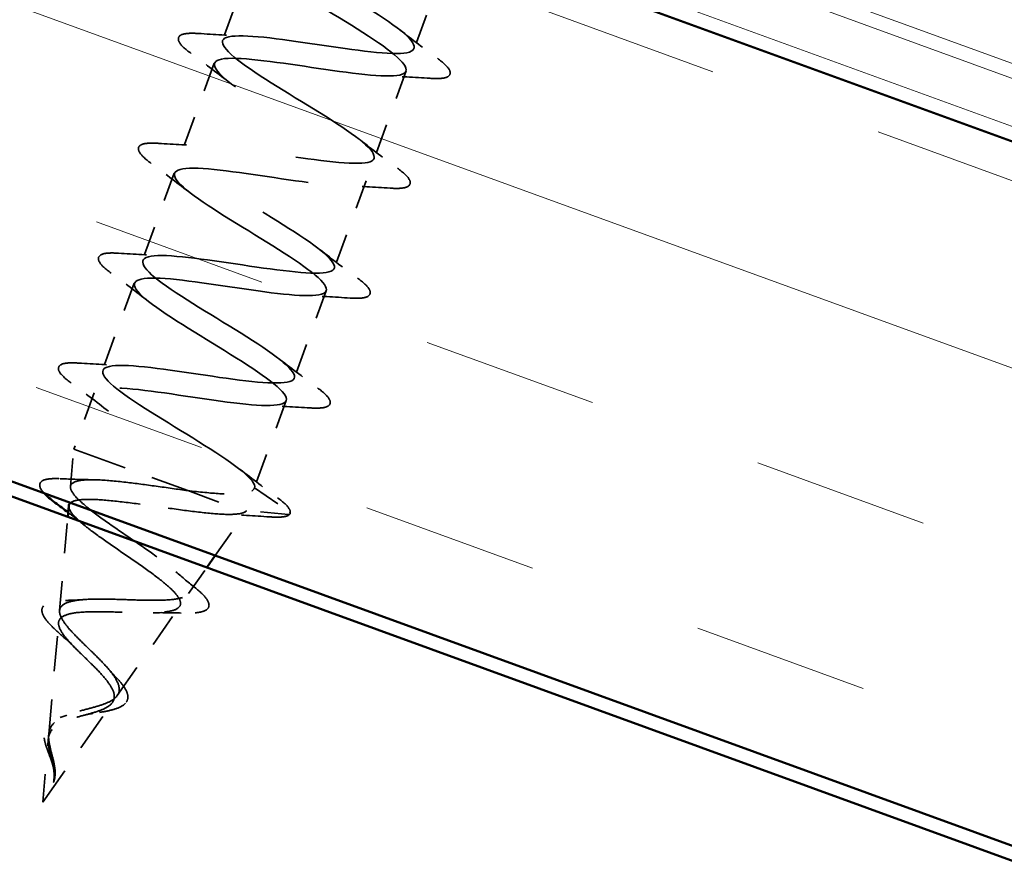
# Model space of a CAD drawing. Units: inches. Extents: x 6 to 334, y 3 to 214.
# Drawn here: x 55 to 59, y 154 to 157 of the extents above; entities that cross this region are included whole.
import ezdxf

# ---------------------------------------------------------------- set-up
doc = ezdxf.new("R2010")
doc.units = ezdxf.units.IN
doc.header["$LTSCALE"] = 20
doc.header["$MEASUREMENT"] = 0
doc.linetypes.add('DASHED', pattern=[0.2067, 0.1654, -0.0413])
doc.linetypes.add('DOUBLE_DASH_CHAIN', pattern=[1.2403, 0.6614, -0.0827, 0.1654, -0.0827, 0.1654, -0.0827])
for name, color, linetype, lineweight in [('Dimension (ANSI)', 7, 'Continuous', 25), ('Hatch (ANSI)', 7, 'Continuous', 18), ('Hidden (ANSI)', 7, 'DASHED', 35), ('Visible (ANSI)', 7, 'Continuous', 50)]:
    doc.layers.add(name, color=color, linetype=linetype, lineweight=lineweight)
doc.styles.add('Note Text (ANSI)', font='tahoma.ttf')
doc.dimstyles.new('Default (ANSI)', dxfattribs={"dimscale": 20, "dimtxt": 0.12, "dimasz": 0.098425, "dimexe": 0.125, "dimexo": 0.0625, "dimgap": 0.031496, "dimtad": 0, "dimtih": 1, "dimtoh": 1, "dimrnd": 1e-08, "dimzin": 4, "dimdsep": 46, "dimtxsty": 'Note Text (ANSI)', "dimcen": 0.09, "dimdle": 0.393701, "dimclrd": 256, "dimclre": 256, "dimclrt": 256, "dimadec": 0, "dimazin": 1, "dimtfac": 1, "dimtofl": 0, "dimtmove": 0, "dimatfit": 3, "dimfxl": 1, "dimtolj": 1, "dimtzin": 4, "dimlwd": -1, "dimlwe": -1, "dimarcsym": 0})

# ---------------------------------------------------------------- blocks, each defined once
blk = doc.blocks.new('*D18')
at = {"layer": 'Defpoints', "color": 0, "transparency": 16777216}
for p in [(99.5662, 172.038), (92.0921, 152.4386), (90.5984, 147.3992)]:
    blk.add_point(p, dxfattribs=at)
at = {"layer": 'Dimension (ANSI)', "transparency": 16777216}
for p, q in [((88.1138, 176.2064), (86.1453, 176.2064)), ((97.4157, 172.8207), (88.1138, 176.2064)), ((92.5196, 153.6132), (100.1206, 174.4967)), ((91.026, 148.5738), (100.4213, 174.3872)), ((101.416, 171.3647), (103.2658, 170.6915))]:
    blk.add_line(p, q, dxfattribs=at)
for points in [[(97.528, 173.129), (97.3035, 172.5124), (99.2655, 172.1475)], [(101.5282, 171.673), (101.3038, 171.0564), (99.5662, 172.038)]]:
    blk.add_solid(points, dxfattribs=at)
at = {"layer": 'Dimension (ANSI)', "transparency": 16777216, "insert": (43.1325, 177.8005), "char_height": 2.4, "attachment_point": 1, "style": 'Note Text (ANSI)'}
blk.add_mtext('\\A1; Allow for Thermal Expansion', dxfattribs=at)

msp = doc.modelspace()

# ---------------------------------------------------------------- hatches: boundary and pattern name
at = {"layer": 'Hatch (ANSI)', "true_color": 0x804000}
h = msp.add_hatch(dxfattribs=at)
h.set_pattern_fill('INSUL', color=36, scale=5, angle=-20, style=0)
h.paths.add_polyline_path([(116.08789, 133.6383), (116.08789, 136.1383), (32.88046, 166.42332), (32.88046, 163.92332)])

# ---------------------------------------------------------------- linework, layer by layer
at = {"layer": 'Hidden (ANSI)', "color": 7, "ltscale": 0.031327}
for p, q in [((56.24773, 157.60588), (56.13486, 157.29578)), ((56.9295, 157.57855), (56.81663, 157.26845)), ((56.10579, 157.2159), (55.99292, 156.90581)), ((56.78756, 157.18858), (56.67469, 156.87848)), ((55.96385, 156.82593), (55.85098, 156.51583)), ((56.64562, 156.79861), (56.53275, 156.48851)), ((55.82191, 156.43596), (55.70904, 156.12586)), ((56.50368, 156.40863), (56.39081, 156.09853)), ((56.36174, 156.01866), (56.24887, 155.70856))]:
    msp.add_line(p, q, dxfattribs=at)
at = {"layer": 'Hidden (ANSI)', "color": 7, "ltscale": 0.020137}
msp.add_line((55.67997, 156.04599), (55.60729, 155.8463), dxfattribs=at)
at = {"layer": 'Hidden (ANSI)', "color": 7, "ltscale": 0.012629}
msp.add_line((55.59559, 155.71316), (55.60729, 155.8463), dxfattribs=at)
at = {"layer": 'Hidden (ANSI)', "color": 7, "ltscale": 0.058755}
msp.add_line((55.60729, 155.8463), (56.01187, 155.69905), dxfattribs=at)
at = {"layer": 'Hidden (ANSI)', "color": 7, "ltscale": 0.035681}
msp.add_line((56.01187, 155.69905), (56.21702, 155.62438), dxfattribs=at)
at = {"layer": 'Hidden (ANSI)', "color": 7, "ltscale": 0.014282}
for p, q in [((56.24887, 155.70856), (56.37342, 155.62316)), ((56.37011, 155.61406), (56.2198, 155.62869))]:
    msp.add_line(p, q, dxfattribs=at)
at = {"layer": 'Hidden (ANSI)', "color": 7, "ltscale": 0.000376174}
msp.add_line((56.2198, 155.62869), (56.21809, 155.62399), dxfattribs=at)
at = {"layer": 'Hidden (ANSI)', "color": 7, "ltscale": 0.031706}
msp.add_line((55.55691, 155.27322), (55.58616, 155.60592), dxfattribs=at)
at = {"layer": 'Hidden (ANSI)', "color": 7, "ltscale": 0.017952}
msp.add_line((56.10944, 155.46867), (56.21809, 155.62399), dxfattribs=at)
at = {"layer": 'Hidden (ANSI)', "color": 7, "ltscale": 0.0025}
msp.add_line((56.21702, 155.62438), (56.21809, 155.62399), dxfattribs=at)
at = {"layer": 'Hidden (ANSI)', "color": 7, "ltscale": 0.010677}
msp.add_line((56.0149, 155.33353), (56.07977, 155.42626), dxfattribs=at)
at = {"layer": 'Hidden (ANSI)', "color": 7, "ltscale": 0.036651}
msp.add_line((55.76174, 154.97166), (55.98295, 155.28787), dxfattribs=at)
at = {"layer": 'Hidden (ANSI)', "color": 7, "ltscale": 0.037883}
msp.add_line((55.51823, 154.83329), (55.55316, 155.23059), dxfattribs=at)
at = {"layer": 'Hidden (ANSI)', "color": 7, "ltscale": 0.041017}
msp.add_line((55.49714, 154.59342), (55.74463, 154.94719), dxfattribs=at)
at = {"layer": 'Hidden (ANSI)', "color": 7, "ltscale": 0.021219}
msp.add_line((55.49714, 154.59342), (55.51675, 154.81642), dxfattribs=at)
at = {"layer": 'Hidden (ANSI)', "color": 7, "ltscale": 0.001156}
msp.add_arc((56.37059, 155.61903), 0.005, 264.43974, 55.56026, dxfattribs=at)
at = {"layer": 'Hidden (ANSI)', "color": 7, "ltscale": 0.939223}
msp.add_open_spline([(56.24887, 155.70856), (56.25818, 155.73412), (56.18137, 155.79101), (56.07194, 155.85979), (55.9625, 155.92856), (55.82899, 156.0061), (55.7601, 156.06011), (55.69121, 156.11413), (55.69258, 156.14257), (55.76913, 156.14365), (55.84568, 156.14473), (55.99256, 156.12021), (56.12434, 156.10119), (56.25612, 156.08217), (56.36395, 156.07186), (56.38666, 156.09254), (56.40937, 156.11322), (56.34598, 156.16523), (56.24163, 156.23215), (56.13728, 156.29907), (56.00018, 156.37792), (55.92123, 156.43559), (55.84229, 156.49327), (55.82788, 156.52745), (55.89271, 156.5328), (55.95755, 156.53814), (56.09764, 156.51609), (56.23176, 156.49622), (56.36588, 156.47634), (56.48503, 156.46192), (56.52099, 156.47778), (56.55694, 156.49363), (56.50779, 156.54046), (56.40983, 156.60506), (56.31187, 156.66965), (56.17284, 156.7492), (56.08484, 156.81017), (55.99685, 156.87114), (55.96693, 156.91097), (56.01942, 156.92081), (56.07192, 156.93064), (56.20373, 156.91161), (56.33876, 156.8914), (56.4738, 156.87119), (56.603, 156.85311), (56.65191, 156.86425), (56.70082, 156.87539), (56.66657, 156.9168), (56.57622, 156.97863), (56.48586, 157.04045), (56.34659, 157.12009), (56.25066, 157.18394), (56.15473, 157.2478), (56.10974, 157.29312), (56.1494, 157.30762), (56.18906, 157.32213), (56.31119, 157.30662), (56.44571, 157.2866), (56.58024, 157.26658), (56.71813, 157.24533), (56.77953, 157.25193), (56.84093, 157.25852), (56.82209, 157.29432), (56.74048, 157.35296), (56.65887, 157.41161), (56.52105, 157.49072), (56.41838, 157.55703), (56.31571, 157.62334), (56.25628, 157.67391), (56.28276, 157.69321), (56.30924, 157.71252), (56.42039, 157.701), (56.55298, 157.68169), (56.68556, 157.66237), (56.83068, 157.6385), (56.90398, 157.64076), (56.97729, 157.64302), (56.97417, 157.67309), (56.90234, 157.72818), (56.83051, 157.78327), (56.69582, 157.86123), (56.58769, 157.92953), (56.47955, 157.99783), (56.40646, 158.05338), (56.41956, 158.07755), (56.42633, 158.09003), (56.45601, 158.09417), (56.50093, 158.09277)], degree=3, knots=[-47.1238898, -47.1238898, -47.1238898, -47.1238898, -45.8886129, -45.8886129, -45.8886129, -44.6533359, -44.6533359, -44.6533359, -43.418059, -43.418059, -43.418059, -42.182782, -42.182782, -42.182782, -40.9475051, -40.9475051, -40.9475051, -39.7122281, -39.7122281, -39.7122281, -38.4769512, -38.4769512, -38.4769512, -37.2416742, -37.2416742, -37.2416742, -36.0063973, -36.0063973, -36.0063973, -34.7711204, -34.7711204, -34.7711204, -33.5358434, -33.5358434, -33.5358434, -32.3005665, -32.3005665, -32.3005665, -31.0652895, -31.0652895, -31.0652895, -29.8300126, -29.8300126, -29.8300126, -28.5947356, -28.5947356, -28.5947356, -27.3594587, -27.3594587, -27.3594587, -26.1241817, -26.1241817, -26.1241817, -24.8889048, -24.8889048, -24.8889048, -23.6536278, -23.6536278, -23.6536278, -22.4183509, -22.4183509, -22.4183509, -21.183074, -21.183074, -21.183074, -19.947797, -19.947797, -19.947797, -18.7125201, -18.7125201, -18.7125201, -17.4772431, -17.4772431, -17.4772431, -16.2419662, -16.2419662, -16.2419662, -15.0066892, -15.0066892, -15.0066892, -13.7714123, -13.7714123, -13.7714123, -12.5361353, -12.5361353, -12.5361353, -11.898219, -11.898219, -11.898219, -11.898219], dxfattribs=at)
at = {"layer": 'Hidden (ANSI)', "color": 7, "ltscale": 0.957193}
msp.add_open_spline([(56.65612, 157.99317), (56.53648, 158.01029), (56.43427, 158.02106), (56.40143, 158.00658), (56.36547, 157.99073), (56.41462, 157.9439), (56.51258, 157.8793), (56.61055, 157.8147), (56.74958, 157.73516), (56.83757, 157.67419), (56.92556, 157.61322), (56.95549, 157.57339), (56.90299, 157.56355), (56.85049, 157.55372), (56.71869, 157.57275), (56.58365, 157.59296), (56.44861, 157.61316), (56.31941, 157.63125), (56.27051, 157.62011), (56.2216, 157.60896), (56.25584, 157.56756), (56.3462, 157.50573), (56.43655, 157.4439), (56.57583, 157.36427), (56.67176, 157.30041), (56.76768, 157.23656), (56.81268, 157.19124), (56.77301, 157.17673), (56.73335, 157.16223), (56.61123, 157.17773), (56.4767, 157.19775), (56.34218, 157.21778), (56.20429, 157.23902), (56.14288, 157.23243), (56.08148, 157.22584), (56.10032, 157.19004), (56.18193, 157.13139), (56.26355, 157.07275), (56.40137, 156.99364), (56.50403, 156.92733), (56.6067, 156.86102), (56.66614, 156.81045), (56.63966, 156.79114), (56.61318, 156.77184), (56.50202, 156.78335), (56.36944, 156.80267), (56.23685, 156.82198), (56.09174, 156.84586), (56.01843, 156.8436), (55.94512, 156.84134), (55.94824, 156.81126), (56.02008, 156.75618), (56.09191, 156.70109), (56.2266, 156.62312), (56.33473, 156.55483), (56.44286, 156.48653), (56.51596, 156.43098), (56.50286, 156.40681), (56.48975, 156.38263), (56.39072, 156.38974), (56.26148, 156.40783), (56.13225, 156.42593), (55.98145, 156.45187), (55.89697, 156.45368), (55.81249, 156.45549), (55.79975, 156.43118), (55.86087, 156.37999), (55.922, 156.3288), (56.05192, 156.25257), (56.16418, 156.18277), (56.27644, 156.11297), (56.36226, 156.0528), (56.36258, 156.02374), (56.36289, 155.99468), (56.27701, 155.997), (56.15248, 156.01338), (56.02796, 156.02976), (55.8731, 156.05718), (55.7783, 156.06274), (55.68351, 156.06831), (55.65494, 156.04976), (55.70456, 156.00276), (55.75418, 155.95576), (55.87774, 155.88184), (55.99274, 155.81105), (56.10774, 155.74025), (56.2052, 155.67583), (56.21883, 155.64193), (56.22085, 155.6369), (56.22118, 155.63248), (56.2198, 155.62869)], degree=3, knots=[11.2246982, 11.2246982, 11.2246982, 11.2246982, 12.3527695, 12.3527695, 12.3527695, 13.5880464, 13.5880464, 13.5880464, 14.8233233, 14.8233233, 14.8233233, 16.0586003, 16.0586003, 16.0586003, 17.2938772, 17.2938772, 17.2938772, 18.5291542, 18.5291542, 18.5291542, 19.7644311, 19.7644311, 19.7644311, 20.9997081, 20.9997081, 20.9997081, 22.234985, 22.234985, 22.234985, 23.470262, 23.470262, 23.470262, 24.7055389, 24.7055389, 24.7055389, 25.9408158, 25.9408158, 25.9408158, 27.1760928, 27.1760928, 27.1760928, 28.4113697, 28.4113697, 28.4113697, 29.6466467, 29.6466467, 29.6466467, 30.8819236, 30.8819236, 30.8819236, 32.1172006, 32.1172006, 32.1172006, 33.3524775, 33.3524775, 33.3524775, 34.5877545, 34.5877545, 34.5877545, 35.8230314, 35.8230314, 35.8230314, 37.0583084, 37.0583084, 37.0583084, 38.2935853, 38.2935853, 38.2935853, 39.5288622, 39.5288622, 39.5288622, 40.7641392, 40.7641392, 40.7641392, 41.9994161, 41.9994161, 41.9994161, 43.2346931, 43.2346931, 43.2346931, 44.46997, 44.46997, 44.46997, 45.705247, 45.705247, 45.705247, 46.9405239, 46.9405239, 46.9405239, 47.1238898, 47.1238898, 47.1238898, 47.1238898], dxfattribs=at)
at = {"layer": 'Hidden (ANSI)', "color": 7, "ltscale": 0.045376}
for points in [[(56.02386, 157.25076), (56.0026, 157.2664), (55.98836, 157.27935), (55.9788, 157.29624), (55.97745, 157.30209), (55.98271, 157.31593), (55.99273, 157.31968), (56.0177, 157.32282), (56.03215, 157.32286), (56.0497, 157.32174)], [(56.89855, 157.2336), (56.91981, 157.21795), (56.93406, 157.20501), (56.94362, 157.18812), (56.94497, 157.18226), (56.93971, 157.16843), (56.92969, 157.16467), (56.90472, 157.16153), (56.89026, 157.1615), (56.87272, 157.16262)], [(55.88193, 156.86079), (55.86066, 156.87643), (55.84642, 156.88938), (55.83686, 156.90627), (55.83551, 156.91212), (55.84077, 156.92596), (55.85079, 156.92971), (55.87576, 156.93285), (55.89021, 156.93289), (55.90776, 156.93176)], [(56.75661, 156.84362), (56.77788, 156.82798), (56.79212, 156.81503), (56.80168, 156.79815), (56.80303, 156.79229), (56.79777, 156.77845), (56.78775, 156.7747), (56.76278, 156.77156), (56.74832, 156.77152), (56.73078, 156.77265)], [(55.73999, 156.47082), (55.71872, 156.48646), (55.70448, 156.4994), (55.69492, 156.51629), (55.69357, 156.52215), (55.69883, 156.53598), (55.70885, 156.53974), (55.73382, 156.54288), (55.74828, 156.54291), (55.76582, 156.54179)], [(56.61467, 156.45365), (56.63594, 156.43801), (56.65018, 156.42506), (56.65974, 156.40817), (56.66109, 156.40232), (56.65583, 156.38848), (56.64581, 156.38473), (56.62084, 156.38159), (56.60639, 156.38155), (56.58884, 156.38267)], [(55.59805, 156.08084), (55.57679, 156.09648), (55.56254, 156.10943), (55.55298, 156.12632), (55.55163, 156.13218), (55.55689, 156.14601), (55.56691, 156.14977), (55.59188, 156.15291), (55.60634, 156.15294), (55.62388, 156.15182)], [(56.47274, 156.06368), (56.494, 156.04804), (56.50824, 156.03509), (56.5178, 156.0182), (56.51915, 156.01234), (56.51389, 155.99851), (56.50388, 155.99475), (56.4789, 155.99162), (56.46445, 155.99158), (56.4469, 155.9927)]]:
    msp.add_open_spline(points, degree=3, knots=[0, 0, 0, 0, 0.08068206, 0.08068206, 0.12137804, 0.12137804, 0.18811443, 0.18811443, 0.24184971, 0.24184971, 0.24184971, 0.24184971], dxfattribs=at)
at = {"layer": 'Hidden (ANSI)', "color": 7, "ltscale": 0.015894}
for points in [[(56.0497, 157.32174), (56.10527, 157.31818), (56.16087, 157.3151), (56.21562, 157.31335)], [(56.76605, 157.33382), (56.80912, 157.29998), (56.85369, 157.2666), (56.89855, 157.2336)], [(56.15636, 157.15053), (56.11329, 157.18438), (56.06872, 157.21776), (56.02386, 157.25076)], [(56.87272, 157.16262), (56.81714, 157.16618), (56.76154, 157.16925), (56.70679, 157.17101)], [(55.90776, 156.93176), (55.96333, 156.92821), (56.01893, 156.92513), (56.07369, 156.92337)], [(56.62411, 156.94385), (56.66718, 156.91), (56.71175, 156.87662), (56.75661, 156.84362)], [(56.01443, 156.76056), (55.97135, 156.79441), (55.92678, 156.82779), (55.88193, 156.86079)], [(56.73078, 156.77265), (56.6752, 156.7762), (56.6196, 156.77928), (56.56485, 156.78104)], [(55.76582, 156.54179), (55.8214, 156.53824), (55.877, 156.53516), (55.93175, 156.5334)], [(56.48217, 156.55388), (56.52525, 156.52003), (56.56982, 156.48665), (56.61467, 156.45365)], [(55.87249, 156.37059), (55.82942, 156.40443), (55.78485, 156.43782), (55.73999, 156.47082)], [(56.58884, 156.38267), (56.53327, 156.38623), (56.47767, 156.38931), (56.42292, 156.39107)], [(55.62388, 156.15182), (55.67946, 156.14826), (55.73506, 156.14519), (55.78981, 156.14343)], [(56.34024, 156.16391), (56.38331, 156.13006), (56.42788, 156.09668), (56.47274, 156.06368)], [(55.73055, 155.98062), (55.68748, 156.01446), (55.64291, 156.04784), (55.59805, 156.08084)], [(56.4469, 155.9927), (56.39133, 155.99626), (56.33573, 155.99934), (56.28098, 156.00109)], [(56.1983, 155.77393), (56.24137, 155.74009), (56.28594, 155.70671), (56.3308, 155.67371)]]:
    msp.add_open_spline(points, degree=3, dxfattribs=at)
at = {"layer": 'Hidden (ANSI)', "color": 7, "ltscale": 0.034197}
msp.add_open_spline([(55.50221, 155.68968), (55.50003, 155.69199), (55.49807, 155.69422), (55.48705, 155.70792), (55.48322, 155.71915), (55.49395, 155.73531), (55.50431, 155.73877), (55.52943, 155.74187), (55.54298, 155.74209), (55.55894, 155.74136)], degree=3, knots=[0.05255096, 0.05255096, 0.05255096, 0.05255096, 0.06489246, 0.06489246, 0.13077085, 0.13077085, 0.18983606, 0.18983606, 0.23484667, 0.23484667, 0.23484667, 0.23484667], dxfattribs=at)
at = {"layer": 'Hidden (ANSI)', "color": 7, "ltscale": 0.252054}
msp.add_open_spline([(55.76174, 154.97166), (55.76777, 154.98027), (55.76981, 154.98992), (55.76639, 155.01213), (55.76072, 155.02447), (55.7428, 155.05174), (55.73056, 155.06638), (55.70179, 155.09741), (55.68549, 155.11345), (55.65186, 155.14608), (55.63493, 155.16227), (55.60373, 155.19388), (55.58994, 155.20887), (55.56843, 155.23684), (55.56117, 155.2494), (55.55523, 155.27159), (55.5569, 155.28085), (55.56993, 155.29604), (55.58144, 155.30168), (55.6136, 155.30983), (55.63415, 155.31214), (55.68219, 155.31443), (55.70932, 155.31432), (55.76698, 155.31304), (55.79693, 155.31187), (55.85591, 155.31005), (55.88424, 155.30945), (55.93555, 155.31037), (55.95781, 155.31194), (55.9933, 155.31858), (56.00587, 155.32365), (56.01963, 155.33815), (56.02036, 155.34752), (56.00988, 155.3708), (55.99849, 155.38457), (55.96522, 155.4161), (55.94346, 155.43362), (55.89275, 155.47147), (55.8642, 155.49145), (55.80458, 155.53251), (55.77411, 155.55317), (55.716, 155.59366), (55.68905, 155.61303), (55.6431, 155.64906), (55.62478, 155.66528), (55.60014, 155.69353), (55.59436, 155.70517), (55.59709, 155.72343), (55.60589, 155.72976), (55.63786, 155.73736), (55.66099, 155.73846), (55.71936, 155.73644), (55.75422, 155.73325), (55.82668, 155.72483), (55.86296, 155.71992), (55.93761, 155.70948), (55.97543, 155.70402), (56.01187, 155.69905)], degree=3, knots=[0, 0, 0, 0, 0.0315308, 0.0315308, 0.0641805, 0.0641805, 0.0979786, 0.0979786, 0.1329491, 0.1329491, 0.1691118, 0.1691118, 0.2064833, 0.2064833, 0.2450775, 0.2450775, 0.2849064, 0.2849064, 0.3259802, 0.3259802, 0.3683075, 0.3683075, 0.4118959, 0.4118959, 0.4567522, 0.4567522, 0.5028821, 0.5028821, 0.5502906, 0.5502906, 0.5989824, 0.5989824, 0.6489613, 0.6489613, 0.7002309, 0.7002309, 0.7527945, 0.7527945, 0.8066547, 0.8066547, 0.8618141, 0.8618141, 0.918275, 0.918275, 0.9760395, 0.9760395, 1.0351092, 1.0351092, 1.095486, 1.095486, 1.1571712, 1.1571712, 1.2201662, 1.2201662, 1.2761521, 1.2761521, 1.3331843, 1.3331843, 1.3331843, 1.3331843], dxfattribs=at)
at = {"layer": 'Hidden (ANSI)', "color": 7, "ltscale": 0.011346}
msp.add_open_spline([(55.55894, 155.74136), (55.59842, 155.73956), (55.63778, 155.73821), (55.67637, 155.73777)], degree=3, dxfattribs=at)
at = {"layer": 'Hidden (ANSI)', "color": 7, "ltscale": 0.039227}
msp.add_open_spline([(56.01187, 155.69905), (56.05373, 155.69412), (56.09252, 155.69021), (56.15989, 155.6863), (56.1878, 155.68634), (56.22001, 155.69062), (56.22919, 155.69296), (56.24273, 155.69942), (56.24704, 155.70353), (56.24887, 155.70856)], degree=3, knots=[0, 0, 0, 0, 0.06772236, 0.06772236, 0.13544473, 0.13544473, 0.17287087, 0.17287087, 0.21029702, 0.21029702, 0.21029702, 0.21029702], dxfattribs=at)
at = {"layer": 'Hidden (ANSI)', "color": 7, "ltscale": 0.08385}
msp.add_open_spline([(56.21702, 155.62438), (56.20869, 155.61849), (56.1926, 155.61544), (56.14649, 155.61421), (56.11719, 155.61595), (56.04911, 155.62271), (56.01119, 155.62759), (55.93158, 155.63853), (55.89076, 155.64445), (55.81144, 155.65527), (55.77369, 155.66007), (55.70596, 155.66665), (55.67651, 155.66842), (55.62943, 155.66747), (55.61203, 155.66485), (55.59913, 155.6584), (55.59715, 155.65713), (55.59551, 155.65573)], degree=3, knots=[0, 0, 0, 0, 0.0662455, 0.0662455, 0.13122657, 0.13122657, 0.19494394, 0.19494394, 0.25739843, 0.25739843, 0.31859094, 0.31859094, 0.37852246, 0.37852246, 0.43719409, 0.43719409, 0.44999722, 0.44999722, 0.44999722, 0.44999722], dxfattribs=at)
at = {"layer": 'Hidden (ANSI)', "color": 7, "ltscale": 0.022636}
msp.add_open_spline([(56.3308, 155.67371), (56.35206, 155.65806), (56.3663, 155.64512), (56.37582, 155.6283), (56.37719, 155.62253), (56.37529, 155.61732)], degree=3, knots=[0, 0, 0, 0, 0.08068206, 0.08068206, 0.1208897, 0.1208897, 0.1208897, 0.1208897], dxfattribs=at)
at = {"layer": 'Hidden (ANSI)', "color": 7, "ltscale": 0.182853}
msp.add_open_spline([(55.58957, 155.64476), (55.58935, 155.6422), (55.5897, 155.63942), (55.59376, 155.62632), (55.60338, 155.61384), (55.63387, 155.5846), (55.65419, 155.56823), (55.70207, 155.53264), (55.72897, 155.51385), (55.78503, 155.47526), (55.81355, 155.45588), (55.8677, 155.41796), (55.89283, 155.39979), (55.93576, 155.36592), (55.95328, 155.35052), (55.9779, 155.32329), (55.98498, 155.31166), (55.98742, 155.29247), (55.98304, 155.285), (55.96318, 155.27389), (55.9482, 155.27027), (55.90951, 155.26597), (55.88644, 155.26527), (55.83523, 155.26548), (55.80777, 155.26636), (55.75205, 155.26817), (55.72441, 155.26908), (55.67251, 155.26945), (55.64871, 155.26894), (55.60786, 155.26523), (55.59107, 155.26214), (55.56628, 155.25252), (55.55831, 155.24619), (55.55163, 155.2299), (55.55272, 155.22024), (55.56302, 155.19769), (55.57187, 155.18516), (55.5952, 155.15777), (55.60925, 155.1433), (55.63965, 155.11324), (55.65559, 155.09803), (55.68623, 155.06776), (55.70061, 155.05306), (55.72501, 155.02492), (55.73488, 155.01179), (55.74732, 154.98899), (55.75064, 154.97932), (55.75162, 154.96185), (55.7495, 154.95415), (55.74463, 154.94719)], degree=3, knots=[0.47789352, 0.47789352, 0.47789352, 0.47789352, 0.49460706, 0.49460706, 0.55076272, 0.55076272, 0.60566256, 0.60566256, 0.65930824, 0.65930824, 0.71170162, 0.71170162, 0.76284473, 0.76284473, 0.81273987, 0.81273987, 0.86138959, 0.86138959, 0.90879673, 0.90879673, 0.95496449, 0.95496449, 0.99989646, 0.99989646, 1.04359669, 1.04359669, 1.08606975, 1.08606975, 1.12732083, 1.12732083, 1.16735583, 1.16735583, 1.2061815, 1.2061815, 1.24380561, 1.24380561, 1.2802371, 1.2802371, 1.3154864, 1.3154864, 1.34956567, 1.34956567, 1.38248924, 1.38248924, 1.41427414, 1.41427414, 1.44125434, 1.44125434, 1.46715819, 1.46715819, 1.46715819, 1.46715819], dxfattribs=at)
at = {"layer": 'Hidden (ANSI)', "color": 7, "ltscale": 0.002543}
msp.add_open_spline([(56.2198, 155.62869), (56.21923, 155.62712), (56.2183, 155.62569), (56.21702, 155.62438)], degree=3, dxfattribs=at)
at = {"layer": 'Hidden (ANSI)', "color": 7, "ltscale": 0.007276}
msp.add_open_spline([(55.64707, 155.57443), (55.62765, 155.59016), (55.60772, 155.60578), (55.58751, 155.62129)], degree=3, dxfattribs=at)
at = {"layer": 'Hidden (ANSI)', "color": 7, "ltscale": 0.015516}
msp.add_open_spline([(56.30241, 155.60593), (56.24808, 155.60965), (56.19372, 155.61297), (56.14, 155.61513)], degree=3, dxfattribs=at)
at = {"layer": 'Hidden (ANSI)', "color": 7, "ltscale": 0.020915}
msp.add_open_spline([(56.37437, 155.61575), (56.36887, 155.60943), (56.3592, 155.60688), (56.33423, 155.60459), (56.31974, 155.60474), (56.30241, 155.60593)], degree=3, knots=[0, 0, 0, 0, 0.06075022, 0.06075022, 0.11185814, 0.11185814, 0.11185814, 0.11185814], dxfattribs=at)
at = {"layer": 'Hidden (ANSI)', "color": 7, "ltscale": 0.00902}
msp.add_open_spline([(55.96998, 155.41113), (55.99239, 155.39147), (56.01609, 155.37187), (56.04029, 155.35247)], degree=3, dxfattribs=at)
at = {"layer": 'Hidden (ANSI)', "color": 7, "ltscale": 0.042165}
msp.add_open_spline([(56.04029, 155.35247), (56.05846, 155.33791), (56.07204, 155.32486), (56.08766, 155.30198), (56.09002, 155.29042), (56.07906, 155.27485), (56.06967, 155.27068), (56.04989, 155.26654), (56.04185, 155.26554), (56.02008, 155.2641), (56.00524, 155.26402), (55.98863, 155.26456)], degree=3, knots=[0, 0, 0, 0, 0.0575118, 0.0575118, 0.11480265, 0.11480265, 0.16284669, 0.16284669, 0.18869283, 0.18869283, 0.22459478, 0.22459478, 0.22459478, 0.22459478], dxfattribs=at)
at = {"layer": 'Hidden (ANSI)', "color": 7, "ltscale": 0.006638}
msp.add_open_spline([(55.57729, 155.30939), (55.59939, 155.3098), (55.62109, 155.31067), (55.64181, 155.31228)], degree=3, dxfattribs=at)
at = {"layer": 'Hidden (ANSI)', "color": 7, "ltscale": 0.039032}
msp.add_open_spline([(55.56171, 155.18747), (55.54586, 155.2012), (55.53201, 155.21416), (55.51045, 155.23756), (55.50251, 155.24823), (55.4933, 155.26807), (55.49247, 155.27784), (55.50071, 155.29295), (55.50841, 155.2981), (55.52396, 155.30355), (55.53014, 155.30504), (55.54848, 155.3081), (55.56205, 155.30911), (55.57729, 155.30939)], degree=3, knots=[0, 0, 0, 0, 0.03820607, 0.03820607, 0.07666554, 0.07666554, 0.11777887, 0.11777887, 0.15521059, 0.15521059, 0.17510174, 0.17510174, 0.2079958, 0.2079958, 0.2079958, 0.2079958], dxfattribs=at)
at = {"layer": 'Hidden (ANSI)', "color": 7, "ltscale": 0.010063}
msp.add_open_spline([(55.98863, 155.26456), (55.95385, 155.26571), (55.91923, 155.26629), (55.88601, 155.26557)], degree=3, dxfattribs=at)
at = {"layer": 'Hidden (ANSI)', "color": 7, "ltscale": 0.007025}
msp.add_open_spline([(55.61145, 155.14129), (55.59639, 155.15663), (55.57942, 155.17214), (55.56171, 155.18747)], degree=3, dxfattribs=at)
at = {"layer": 'Hidden (ANSI)', "color": 7, "ltscale": 0.004242}
msp.add_open_spline([(55.73359, 155.06221), (55.74127, 155.05301), (55.74982, 155.04368), (55.75893, 155.03433)], degree=3, dxfattribs=at)
at = {"layer": 'Hidden (ANSI)', "color": 7, "ltscale": 0.017555}
msp.add_open_spline([(55.75893, 155.03433), (55.77141, 155.02153), (55.78171, 155.00922), (55.79556, 154.98665), (55.7995, 154.97595), (55.79928, 154.95823), (55.7964, 154.95088), (55.7911, 154.94478)], degree=3, knots=[0, 0, 0, 0, 0.033903293, 0.033903293, 0.067031025, 0.067031025, 0.093753588, 0.093753588, 0.093753588, 0.093753588], dxfattribs=at)
at = {"layer": 'Hidden (ANSI)', "color": 7, "ltscale": 0.044778}
msp.add_open_spline([(55.53607, 154.73599), (55.5325, 154.75225), (55.52786, 154.76791), (55.52044, 154.79843), (55.5179, 154.81237), (55.51788, 154.83836), (55.52045, 154.84975), (55.53188, 154.87024), (55.54062, 154.87886), (55.56382, 154.89409), (55.57797, 154.90035), (55.60994, 154.91163), (55.62729, 154.91642), (55.66269, 154.92588), (55.68016, 154.93038), (55.71141, 154.94009), (55.7249, 154.94512), (55.74758, 154.95702), (55.75625, 154.96381), (55.76174, 154.97166)], degree=3, knots=[0, 0, 0, 0, 0.02542118, 0.02542118, 0.05061597, 0.05061597, 0.07599611, 0.07599611, 0.10184452, 0.10184452, 0.12835573, 0.12835573, 0.15566688, 0.15566688, 0.18387744, 0.18387744, 0.21097071, 0.21097071, 0.23938117, 0.23938117, 0.23938117, 0.23938117], dxfattribs=at)
at = {"layer": 'Hidden (ANSI)', "color": 7, "ltscale": 0.041928}
msp.add_open_spline([(55.74463, 154.94719), (55.73922, 154.93946), (55.73055, 154.93282), (55.70768, 154.92113), (55.69398, 154.9162), (55.66354, 154.90697), (55.64735, 154.90278), (55.61491, 154.89392), (55.59915, 154.88939), (55.57034, 154.87877), (55.55767, 154.87289), (55.53699, 154.85874), (55.52921, 154.85079), (55.51898, 154.83214), (55.51659, 154.82186), (55.51628, 154.79868), (55.51827, 154.78634), (55.52311, 154.76512), (55.5252, 154.75713), (55.52935, 154.74101), (55.53137, 154.73305), (55.53307, 154.725)], degree=3, knots=[0, 0, 0, 0, 0.02818547, 0.02818547, 0.05535616, 0.05535616, 0.08155578, 0.08155578, 0.10684016, 0.10684016, 0.13128192, 0.13128192, 0.1549776, 0.1549776, 0.17805851, 0.17805851, 0.20070773, 0.20070773, 0.21389493, 0.21389493, 0.22660204, 0.22660204, 0.22660204, 0.22660204], dxfattribs=at)
at = {"layer": 'Hidden (ANSI)', "color": 7, "ltscale": 0.016166}
msp.add_open_spline([(55.7911, 154.94478), (55.78537, 154.93819), (55.77678, 154.93278), (55.75484, 154.92369), (55.74111, 154.91992), (55.71047, 154.91354), (55.69322, 154.91082), (55.67536, 154.90819)], degree=3, knots=[0, 0, 0, 0, 0.028857682, 0.028857682, 0.057982072, 0.057982072, 0.086372467, 0.086372467, 0.086372467, 0.086372467], dxfattribs=at)
at = {"layer": 'Hidden (ANSI)', "color": 7, "ltscale": 0.024938}
msp.add_open_spline([(55.53198, 154.72696), (55.52926, 154.73657), (55.52577, 154.74634), (55.51857, 154.76563), (55.51479, 154.77536), (55.50804, 154.79467), (55.50513, 154.80438), (55.50161, 154.82294), (55.50113, 154.83192), (55.50362, 154.84866), (55.50683, 154.85657), (55.517, 154.8704), (55.52402, 154.87646), (55.54122, 154.887), (55.55173, 154.8915), (55.56528, 154.89597), (55.56738, 154.89663), (55.56951, 154.89726)], degree=3, knots=[0, 0, 0, 0, 0.01545601, 0.01545601, 0.03160159, 0.03160159, 0.04933947, 0.04933947, 0.06831232, 0.06831232, 0.08828975, 0.08828975, 0.10822909, 0.10822909, 0.12929401, 0.12929401, 0.13307809, 0.13307809, 0.13307809, 0.13307809], dxfattribs=at)
at = {"layer": 'Hidden (ANSI)', "color": 7, "ltscale": 0.001927}
msp.add_open_spline([(55.56951, 154.89726), (55.57427, 154.89869), (55.57881, 154.90024), (55.58307, 154.90193)], degree=3, dxfattribs=at)
at = {"layer": 'Hidden (ANSI)', "color": 7, "ltscale": 0.003718}
msp.add_open_spline([(55.67536, 154.90819), (55.66457, 154.90661), (55.65434, 154.90462), (55.64506, 154.90212)], degree=3, dxfattribs=at)
at = {"layer": 'Hidden (ANSI)', "color": 7, "ltscale": 0.001135}
msp.add_open_spline([(55.535, 154.71474), (55.53417, 154.71877), (55.53314, 154.72287), (55.53198, 154.72696)], degree=3, dxfattribs=at)
at = {"layer": 'Hidden (ANSI)', "color": 7, "ltscale": 0.003931}
msp.add_open_spline([(55.53307, 154.725), (55.5343, 154.7192), (55.53535, 154.71343), (55.53719, 154.69968), (55.53771, 154.69187), (55.53748, 154.68411)], degree=3, knots=[0, 0, 0, 0, 0.009046419, 0.009046419, 0.021574315, 0.021574315, 0.021574315, 0.021574315], dxfattribs=at)
at = {"layer": 'Hidden (ANSI)', "color": 7, "ltscale": 0.00736}
msp.add_open_spline([(55.53748, 154.68411), (55.53722, 154.67545), (55.5362, 154.669), (55.53577, 154.66566), (55.5357, 154.66509), (55.53568, 154.66457), (55.53567, 154.66443), (55.53568, 154.66427), (55.53569, 154.66422), (55.53571, 154.66418), (55.53572, 154.66418), (55.53573, 154.66417), (55.53573, 154.66416), (55.53574, 154.66416), (55.53575, 154.66416), (55.53576, 154.66416), (55.53577, 154.66417), (55.53578, 154.66417), (55.53579, 154.66418), (55.53581, 154.6642), (55.53583, 154.66422), (55.53589, 154.6643), (55.53594, 154.6644), (55.53624, 154.66501), (55.53658, 154.66603), (55.53719, 154.66793), (55.53774, 154.66987), (55.53894, 154.67498), (55.53949, 154.67796), (55.54156, 154.69253), (55.54133, 154.70459), (55.53951, 154.71736)], degree=3, knots=[0, 0, 0, 0, 0.01397013, 0.01397013, 0.01635801, 0.01635801, 0.01712636, 0.01712636, 0.01759978, 0.01759978, 0.01773598, 0.01773598, 0.01781809, 0.01781809, 0.01788584, 0.01788584, 0.01795891, 0.01795891, 0.01807628, 0.01807628, 0.01833703, 0.01833703, 0.01916095, 0.01916095, 0.02439922, 0.02439922, 0.04499316, 0.04499316, 0.07213098, 0.07213098, 0.1773839, 0.1773839, 0.1773839, 0.1773839], dxfattribs=at)
at = {"layer": 'Hidden (ANSI)', "color": 7, "ltscale": 0.001722}
msp.add_open_spline([(55.53951, 154.71736), (55.53908, 154.72033), (55.53859, 154.7233), (55.53745, 154.72951), (55.53679, 154.73275), (55.53607, 154.73599)], degree=3, knots=[0, 0, 0, 0, 0.0046577974, 0.0046577974, 0.0097216205, 0.0097216205, 0.0097216205, 0.0097216205], dxfattribs=at)
at = {"layer": 'Hidden (ANSI)', "color": 7, "ltscale": 0.000305719}
msp.add_open_spline([(55.5354, 154.71255), (55.53529, 154.71327), (55.53515, 154.714), (55.535, 154.71474)], degree=3, dxfattribs=at)
at = {"layer": 'Hidden (ANSI)', "color": 7, "ltscale": 0.001383}
msp.add_open_spline([(55.54048, 154.68569), (55.54, 154.68077), (55.53921, 154.67597), (55.53807, 154.67133)], degree=3, dxfattribs=at)
at = {"layer": 'Visible (ANSI)', "color": 30, "linetype": 'DOUBLE_DASH_CHAIN', "lineweight": 18, "ltscale": 0.254636, "true_color": 0xff8000}
for p, q in [((32.88046, 166.70001), (115.97844, 136.45482)), ((32.88046, 166.47653), (115.97844, 136.23134))]:
    msp.add_line(p, q, dxfattribs=at)
at = {"layer": 'Visible (ANSI)', "color": 30, "linetype": 'DOUBLE_DASH_CHAIN', "lineweight": 18, "ltscale": 0.254804, "true_color": 0xff8000}
msp.add_line((116.03316, 136.38169), (32.88046, 166.6468), dxfattribs=at)
at = {"layer": 'Visible (ANSI)', "color": 36, "true_color": 0x804000}
for p, q in [((116.08789, 136.1383), (32.88046, 166.42332)), ((32.88046, 163.92332), (116.08789, 133.6383)), ((32.88046, 163.87012), (112.28789, 134.96818))]:
    msp.add_line(p, q, dxfattribs=at)
at = {"layer": 'Visible (ANSI)', "color": 7}
for p, q in [((55.58616, 155.60592), (55.58957, 155.64476)), ((56.07977, 155.42626), (56.10944, 155.46867))]:
    msp.add_line(p, q, dxfattribs=at)
for points in [[(55.54121, 155.65633), (55.52465, 155.66872), (55.51148, 155.67986), (55.50221, 155.68968)], [(55.58751, 155.62129), (55.5722, 155.63303), (55.55674, 155.64471), (55.54121, 155.65633)], [(55.59551, 155.65573), (55.59193, 155.65267), (55.58995, 155.64902), (55.58957, 155.64476)]]:
    msp.add_open_spline(points, degree=3, dxfattribs=at)

# ---------------------------------------------------------------- dimensions: what is measured, and where the dimension line sits
at = {"layer": 'Dimension (ANSI)'}
dim = msp.add_linear_dim(base=(99.56623, 172.03801), p1=(92.09209, 152.43858), p2=(90.59844, 147.3992), angle=160, text=' Allow for Thermal Expansion', dimstyle='Default (ANSI)', override={"dimdec": 2, "dimlfac": 0.2, "dimtp": 0, "dimtm": 0, "dimtdec": 2, "dimatfit": 1}, dxfattribs=at)
dim.commit()
dim.dimension.update_dxf_attribs({"geometry": '*D18', "text_midpoint": (64.32394, 176.20637), "dimtype": 160})

doc.saveas('drawing.dxf')
